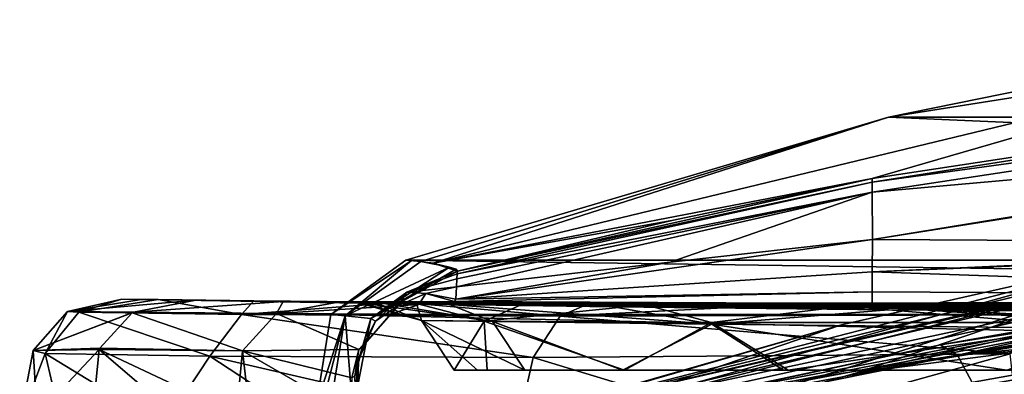
# Model space of a CAD drawing. Units: millimetres. Extents: x -177 to 177, y -10 to 427.
# Drawn here: x -177 to -100, y 394 to 422 of the extents above; entities that cross this region are included whole.
import ezdxf

# ---------------------------------------------------------------- set-up
doc = ezdxf.new("R2010")
doc.units = ezdxf.units.MM
doc.header["$LTSCALE"] = 127.314815
for name, color, linetype in [('1', 7, 'CONTINUOUS'), ('121', 7, 'CONTINUOUS'), ('131', 7, 'CONTINUOUS'), ('146', 7, 'CONTINUOUS'), ('147', 7, 'CONTINUOUS'), ('178', 7, 'CONTINUOUS'), ('179', 7, 'CONTINUOUS'), ('180', 7, 'CONTINUOUS'), ('182', 7, 'CONTINUOUS'), ('183', 7, 'CONTINUOUS'), ('191', 7, 'CONTINUOUS'), ('202', 7, 'CONTINUOUS'), ('203', 7, 'CONTINUOUS'), ('204', 7, 'CONTINUOUS'), ('205', 7, 'CONTINUOUS'), ('206', 7, 'CONTINUOUS'), ('207', 7, 'CONTINUOUS'), ('208', 7, 'CONTINUOUS'), ('209', 7, 'CONTINUOUS'), ('210', 7, 'CONTINUOUS'), ('211', 7, 'CONTINUOUS'), ('212', 7, 'CONTINUOUS'), ('213', 7, 'CONTINUOUS')]:
    doc.layers.add(name, color=color, linetype=linetype)

msp = doc.modelspace()

# ---------------------------------------------------------------- linework, layer by layer
at = {"layer": '1', "linetype": 'Continuous'}
for points in [[(140.465, 394.3, 535.332), (143.033, 394.3, 504.285), (-143.033, 394.3, 504.318), (140.465, 394.3, 535.332)], [(140.465, 394.3, 535.332), (-143.033, 394.3, 504.318), (-140.461, 394.3, 535.359), (140.465, 394.3, 535.332)], [(143.033, 394.3, 504.285), (-141.204, 394.3, 471.376), (-143.033, 394.3, 504.318), (143.033, 394.3, 504.285)], [(143.033, 394.3, 504.285), (141.198, 394.3, 471.325), (-141.204, 394.3, 471.376), (143.033, 394.3, 504.285)], [(141.198, 394.3, 471.325), (-137.505, 394.3, 448.81), (-141.204, 394.3, 471.376), (141.198, 394.3, 471.325)], [(129.747, 394.3, 574.077), (140.465, 394.3, 535.332), (-140.461, 394.3, 535.359), (129.747, 394.3, 574.077)], [(129.747, 394.3, 574.077), (-140.461, 394.3, 535.359), (-129.734, 394.3, 574.108), (129.747, 394.3, 574.077)], [(141.198, 394.3, 471.325), (137.499, 394.3, 448.782), (-137.505, 394.3, 448.81), (141.198, 394.3, 471.325)], [(137.499, 394.3, 448.782), (129.904, 394.3, 422.711), (-137.505, 394.3, 448.81), (137.499, 394.3, 448.782)], [(129.904, 394.3, 422.711), (-129.894, 394.3, 422.685), (-137.505, 394.3, 448.81), (129.904, 394.3, 422.711)], [(129.904, 394.3, 422.711), (117.339, 394.3, 396.83), (-129.894, 394.3, 422.685), (129.904, 394.3, 422.711)], [(117.339, 394.3, 396.83), (-117.322, 394.3, 396.802), (-129.894, 394.3, 422.685), (117.339, 394.3, 396.83)], [(116.952, 394.3, 599.428), (129.747, 394.3, 574.077), (-129.734, 394.3, 574.108), (116.952, 394.3, 599.428)], [(116.952, 394.3, 599.428), (-129.734, 394.3, 574.108), (-116.935, 394.3, 599.456), (116.952, 394.3, 599.428)], [(117.339, 394.3, 396.83), (99.915, 394.3, 373.761), (-117.322, 394.3, 396.802), (117.339, 394.3, 396.83)], [(99.915, 394.3, 373.761), (-99.898, 394.3, 373.743), (-117.322, 394.3, 396.802), (99.915, 394.3, 373.761)], [(99.041, 394.3, 622.799), (116.952, 394.3, 599.428), (-116.935, 394.3, 599.456), (99.041, 394.3, 622.799)], [(99.041, 394.3, 622.799), (-116.935, 394.3, 599.456), (-99.024, 394.3, 622.817), (99.041, 394.3, 622.799)]]:
    msp.add_3dface(points, dxfattribs=at)
at = {"layer": '121', "linetype": 'Continuous'}
for points in [[(-71.645, 421.669), (109.118, 414.058), (-109.118, 414.058), (-71.645, 421.669)], [(-109.118, 414.058), (146.818, 402.894, 0), (-146.818, 402.894, 0), (-109.118, 414.058)], [(109.118, 414.058), (146.818, 402.894, 0), (-109.118, 414.058), (109.118, 414.058)], [(-152.662, 398.639, 0), (-146.818, 402.894, 0), (152.662, 398.639, 0), (-152.662, 398.639, 0)], [(-146.818, 402.894, 0), (146.818, 402.894, 0), (152.662, 398.639, 0), (-146.818, 402.894, 0)], [(-153.806, 391.502, 0), (-152.662, 398.639, 0), (153.806, 391.502, 0), (-153.806, 391.502, 0)], [(153.806, 391.502, 0), (-152.662, 398.639, 0), (152.662, 398.639, 0), (153.806, 391.502, 0)]]:
    msp.add_3dface(points, dxfattribs=at)
at = {"layer": '131', "linetype": 'Continuous'}
for points in [[(-133.473, 387.801, 72.924), (-131.831, 376.357, 72.649), (-65.391, 400, 77.751), (-133.473, 387.801, 72.924)], [(-111.504, 394.106, 74.551), (-133.473, 387.801, 72.924), (-65.391, 400, 77.751), (-111.504, 394.106, 74.551)], [(-131.831, 376.357, 72.649), (-130.129, 364.727, 72.37), (-65.391, 400, 77.751), (-131.831, 376.357, 72.649)], [(-65.391, 400, 77.751), (-130.129, 364.727, 72.37), (-121.988, 364.176, 72.859), (-65.391, 400, 77.751)], [(-114.041, 363.638, 73.335), (-65.391, 400, 77.751), (-121.988, 364.176, 72.859), (-114.041, 363.638, 73.335)], [(-65.417, 353.232, 75.958), (-65.391, 400, 77.751), (-114.041, 363.638, 73.335), (-65.417, 353.232, 75.958)], [(-85.508, 400, 76.445), (-111.504, 394.106, 74.551), (-75.444, 400, 77.098), (-85.508, 400, 76.445)], [(-75.444, 400, 77.098), (-111.504, 394.106, 74.551), (-65.391, 400, 77.751), (-75.444, 400, 77.098)]]:
    msp.add_3dface(points, dxfattribs=at)
at = {"layer": '146', "linetype": 'Continuous'}
msp.add_3dface([(-102.379, 392.996, 216.97), (-79.659, 397.047, 210.438), (-82.38, 392.878, 213.767), (-102.379, 392.996, 216.97)], dxfattribs=at)
at = {"layer": '147', "linetype": 'Continuous'}
for points in [[(-64.483, 407.466, 82.827), (-64.345, 407.458, 83.953), (-137.01, 390.8, 78.978), (-64.483, 407.466, 82.827)], [(-64.685, 407.448, 82.403), (-64.483, 407.466, 82.827), (-137.01, 390.8, 78.978), (-64.685, 407.448, 82.403)], [(-137.01, 390.8, 78.978), (-64.345, 407.458, 83.953), (-136.132, 390.471, 128.424), (-137.01, 390.8, 78.978)], [(-65.088, 407.395, 82.178), (-64.685, 407.448, 82.403), (-137.01, 390.8, 78.978), (-65.088, 407.395, 82.178)], [(-66.233, 407.232, 81.969), (-65.088, 407.395, 82.178), (-137.01, 390.8, 78.978), (-66.233, 407.232, 81.969)], [(-76.412, 405.623, 81.245), (-66.233, 407.232, 81.969), (-137.01, 390.8, 78.978), (-76.412, 405.623, 81.245)], [(-64.345, 407.458, 83.953), (-63.603, 405.92, 134.998), (-136.132, 390.471, 128.424), (-64.345, 407.458, 83.953)], [(-86.536, 403.778, 80.518), (-76.412, 405.623, 81.245), (-137.01, 390.8, 78.978), (-86.536, 403.778, 80.518)], [(-136.132, 390.471, 128.424), (-63.603, 405.92, 134.998), (-135.376, 390.054, 174.839), (-136.132, 390.471, 128.424)], [(-63.603, 405.92, 134.998), (-62.802, 403.968, 181.021), (-135.376, 390.054, 174.839), (-63.603, 405.92, 134.998)], [(-112.768, 397.838, 78.603), (-86.536, 403.778, 80.518), (-137.01, 390.8, 78.978), (-112.768, 397.838, 78.603)], [(-135.376, 390.054, 174.839), (-62.802, 403.968, 181.021), (-135.027, 389.813, 200.014), (-135.376, 390.054, 174.839)], [(-135.027, 389.813, 200.014), (-62.802, 403.968, 181.021), (-62.616, 403.489, 190.77), (-135.027, 389.813, 200.014)], [(-105.039, 396.268, 210.776), (-135.027, 389.813, 200.014), (-62.616, 403.489, 190.77), (-105.039, 396.268, 210.776)], [(-62.428, 403.001, 200.316), (-105.039, 396.268, 210.776), (-62.616, 403.489, 190.77), (-62.428, 403.001, 200.316)], [(-81.339, 400.422, 204.225), (-105.039, 396.268, 210.776), (-62.428, 403.001, 200.316), (-81.339, 400.422, 204.225)], [(-136.408, 391.009, 77.496), (-112.768, 397.838, 78.603), (-137.01, 390.8, 78.978), (-136.408, 391.009, 77.496)], [(-134.933, 391.483, 76.957), (-112.768, 397.838, 78.603), (-136.408, 391.009, 77.496), (-134.933, 391.483, 76.957)], [(-123.368, 392.352, 217.782), (-135.027, 389.813, 200.014), (-105.039, 396.268, 210.776), (-123.368, 392.352, 217.782)]]:
    msp.add_3dface(points, dxfattribs=at)
at = {"layer": '178', "linetype": 'Continuous'}
for points in [[(-150.126, 399.52, 489.724), (-148.522, 399.491, 470.032), (-168.991, 399.842, 504.633), (-150.126, 399.52, 489.724)], [(-168.991, 399.842, 504.633), (-148.522, 399.491, 470.032), (-167.473, 399.813, 470.002), (-168.991, 399.842, 504.633)], [(-150.422, 399.532, 508.464), (-150.126, 399.52, 489.724), (-168.991, 399.842, 504.633), (-150.422, 399.532, 508.464)], [(-166.164, 399.804, 537.035), (-150.422, 399.532, 508.464), (-168.991, 399.842, 504.633), (-166.164, 399.804, 537.035)], [(-148.522, 399.491, 470.032), (-143.393, 399.414, 441.411), (-167.473, 399.813, 470.002), (-148.522, 399.491, 470.032)], [(-167.473, 399.813, 470.002), (-143.393, 399.414, 441.411), (-163.207, 399.745, 427.657), (-167.473, 399.813, 470.002)], [(-149.095, 399.524, 527.347), (-150.422, 399.532, 508.464), (-166.164, 399.804, 537.035), (-149.095, 399.524, 527.347)], [(-145.977, 399.499, 546.248), (-149.095, 399.524, 527.347), (-166.164, 399.804, 537.035), (-145.977, 399.499, 546.248)], [(-158.667, 399.713, 568.853), (-145.977, 399.499, 546.248), (-166.164, 399.804, 537.035), (-158.667, 399.713, 568.853)], [(-130.617, 399.246, 405.789), (-109.1, 399.007, 373.083), (-163.207, 399.745, 427.657), (-130.617, 399.246, 405.789)], [(-163.207, 399.745, 427.657), (-109.1, 399.007, 373.083), (-156.384, 399.664, 371.013), (-163.207, 399.745, 427.657)], [(-143.393, 399.414, 441.411), (-130.617, 399.246, 405.789), (-163.207, 399.745, 427.657), (-143.393, 399.414, 441.411)], [(-137.695, 399.438, 574.223), (-145.977, 399.499, 546.248), (-158.667, 399.713, 568.853), (-137.695, 399.438, 574.223)], [(-147.204, 399.613, 597.417), (-137.695, 399.438, 574.223), (-158.667, 399.713, 568.853), (-147.204, 399.613, 597.417)], [(-109.1, 399.007, 373.083), (-76.347, 398.736, 344.875), (-156.384, 399.664, 371.013), (-109.1, 399.007, 373.083)], [(-156.384, 399.664, 371.013), (-76.347, 398.736, 344.875), (-151.967, 399.632, 336.081), (-156.384, 399.664, 371.013)], [(-76.347, 398.736, 344.875), (-40.597, 398.551, 328.834), (-151.967, 399.632, 336.081), (-76.347, 398.736, 344.875)], [(-151.967, 399.632, 336.081), (-40.597, 398.551, 328.834), (-150.289, 399.624, 323.157), (-151.967, 399.632, 336.081)], [(-40.597, 398.551, 328.834), (0, 398.477, 323.077), (-150.289, 399.624, 323.157), (-40.597, 398.551, 328.834)], [(-150.289, 399.624, 323.157), (0, 398.477, 323.077), (-145.567, 399.617, 284.802), (-150.289, 399.624, 323.157)], [(-128.11, 399.39, 595.051), (-137.695, 399.438, 574.223), (-147.204, 399.613, 597.417), (-128.11, 399.39, 595.051)], [(-111.763, 399.355, 619.553), (-128.11, 399.39, 595.051), (-147.204, 399.613, 597.417), (-111.763, 399.355, 619.553)], [(-132.389, 399.545, 622.45), (-111.763, 399.355, 619.553), (-147.204, 399.613, 597.417), (-132.389, 399.545, 622.45)], [(-145.567, 399.617, 284.802), (0, 398.715, 272.739), (-142.997, 399.652, 245.319), (-145.567, 399.617, 284.802)], [(0, 398.477, 323.077), (0, 398.715, 272.739), (-145.567, 399.617, 284.802), (0, 398.477, 323.077)], [(0, 398.715, 272.739), (0, 398.948, 227.407), (-142.997, 399.652, 245.319), (0, 398.715, 272.739)], [(-142.997, 399.652, 245.319), (0, 398.948, 227.407), (-126.223, 399.506, 241.189), (-142.997, 399.652, 245.319)], [(-114.811, 399.534, 643.776), (-111.763, 399.355, 619.553), (-132.389, 399.545, 622.45), (-114.811, 399.534, 643.776)], [(-126.223, 399.506, 241.189), (0, 398.948, 227.407), (-110.373, 399.382, 237.721), (-126.223, 399.506, 241.189)], [(-95.233, 399.58, 661.137), (-76.107, 399.404, 651.066), (-114.811, 399.534, 643.776), (-95.233, 399.58, 661.137)], [(-76.107, 399.404, 651.066), (-111.763, 399.355, 619.553), (-114.811, 399.534, 643.776), (-76.107, 399.404, 651.066)], [(-110.373, 399.382, 237.721), (0, 398.948, 227.407), (-55.759, 399.066, 229.709), (-110.373, 399.382, 237.721)], [(-58.647, 399.078, 229.976), (-110.373, 399.382, 237.721), (-55.759, 399.066, 229.709), (-58.647, 399.078, 229.976)]]:
    msp.add_3dface(points, dxfattribs=at)
at = {"layer": '179', "linetype": 'Continuous'}
msp.add_3dface([(-110.363, 404.485, 227.745), (-61.111, 404.201, 220.398), (-62.477, 412.321, 214.822), (-110.363, 404.485, 227.745)], dxfattribs=at)
at = {"layer": '180', "linetype": 'Continuous'}
for points in [[(-71.645, 421.669), (-109.118, 414.058), (-75.468, 419.364, 104.666), (-71.645, 421.669)], [(-75.468, 419.364, 104.666), (-109.118, 414.058), (-144.665, 402.636, 116.116), (-75.468, 419.364, 104.666)], [(-75.468, 419.364, 104.666), (-144.665, 402.636, 116.116), (-110.373, 409.272, 218.817), (-75.468, 419.364, 104.666)], [(-57.92, 417.233, 206.136), (-75.468, 419.364, 104.666), (-110.373, 409.272, 218.817), (-57.92, 417.233, 206.136)], [(-109.118, 414.058), (-146.818, 402.894, 0), (-145.63, 402.788, 71.7), (-109.118, 414.058)], [(-144.665, 402.636, 116.116), (-109.118, 414.058), (-145.63, 402.788, 71.7), (-144.665, 402.636, 116.116)], [(-110.373, 409.272, 218.817), (-144.665, 402.636, 116.116), (-126.026, 405.984, 224.295), (-110.373, 409.272, 218.817)], [(-126.026, 405.984, 224.295), (-144.665, 402.636, 116.116), (-142.78, 402.017, 230.963), (-126.026, 405.984, 224.295)], [(-145.63, 402.788, 71.7), (-146.818, 402.894, 0), (-146.353, 402.856, 34.994), (-145.63, 402.788, 71.7)], [(-144.665, 402.636, 116.116), (-144.487, 402.596, 124.503), (-142.78, 402.017, 230.963), (-144.665, 402.636, 116.116)], [(-142.888, 402.173, 203.901), (-142.78, 402.017, 230.963), (-144.487, 402.596, 124.503), (-142.888, 402.173, 203.901)], [(-143.406, 402.334, 174.958), (-142.888, 402.173, 203.901), (-144.487, 402.596, 124.503), (-143.406, 402.334, 174.958)]]:
    msp.add_3dface(points, dxfattribs=at)
at = {"layer": '182', "linetype": 'Continuous'}
for points in [[(-123.368, 392.352, 217.782), (-105.039, 396.268, 210.776), (-103.727, 395.453, 214.314), (-123.368, 392.352, 217.782)], [(-134.956, 389.571, 223.989), (-123.368, 392.352, 217.782), (-103.727, 395.453, 214.314), (-134.956, 389.571, 223.989)], [(-134.956, 389.571, 223.989), (-103.727, 395.453, 214.314), (-134.237, 389.299, 226.578), (-134.956, 389.571, 223.989)], [(-103.727, 395.453, 214.314), (-102.379, 392.996, 216.97), (-134.237, 389.299, 226.578), (-103.727, 395.453, 214.314)]]:
    msp.add_3dface(points, dxfattribs=at)
at = {"layer": '183', "linetype": 'Continuous'}
for points in [[(-81.339, 400.422, 204.225), (-62.428, 403.001, 200.316), (-103.727, 395.453, 214.314), (-81.339, 400.422, 204.225)], [(-103.727, 395.453, 214.314), (-62.428, 403.001, 200.316), (-62.024, 402.013, 203.827), (-103.727, 395.453, 214.314)], [(-61.61, 399.564, 206.533), (-103.727, 395.453, 214.314), (-62.024, 402.013, 203.827), (-61.61, 399.564, 206.533)], [(-105.039, 396.268, 210.776), (-81.339, 400.422, 204.225), (-103.727, 395.453, 214.314), (-105.039, 396.268, 210.776)], [(-61.61, 399.564, 206.533), (-79.659, 397.047, 210.438), (-103.727, 395.453, 214.314), (-61.61, 399.564, 206.533)], [(-79.659, 397.047, 210.438), (-102.379, 392.996, 216.97), (-103.727, 395.453, 214.314), (-79.659, 397.047, 210.438)]]:
    msp.add_3dface(points, dxfattribs=at)
at = {"layer": '191', "linetype": 'Continuous'}
for points in [[(-86.536, 403.778, 80.518), (-112.768, 397.838, 78.603), (-134.399, 390.457, 74.125), (-86.536, 403.778, 80.518)], [(-86.536, 403.778, 80.518), (-134.399, 390.457, 74.125), (-86.127, 402.728, 77.676), (-86.536, 403.778, 80.518)], [(-134.399, 390.457, 74.125), (-133.473, 387.801, 72.924), (-86.127, 402.728, 77.676), (-134.399, 390.457, 74.125)], [(-133.473, 387.801, 72.924), (-111.504, 394.106, 74.551), (-86.127, 402.728, 77.676), (-133.473, 387.801, 72.924)], [(-111.504, 394.106, 74.551), (-85.508, 400, 76.445), (-86.127, 402.728, 77.676), (-111.504, 394.106, 74.551)], [(-112.768, 397.838, 78.603), (-134.933, 391.483, 76.957), (-134.399, 390.457, 74.125), (-112.768, 397.838, 78.603)]]:
    msp.add_3dface(points, dxfattribs=at)
at = {"layer": '202', "linetype": 'Continuous'}
for points in [[(-61.111, 404.201, 220.398), (-110.363, 404.485, 227.745), (-110.374, 401.962, 229.834), (-61.111, 404.201, 220.398)], [(-56.704, 404.182, 219.983), (-61.111, 404.201, 220.398), (-110.374, 401.962, 229.834), (-56.704, 404.182, 219.983)], [(-56.024, 400.107, 224.031), (-56.704, 404.182, 219.983), (-110.374, 401.962, 229.834), (-56.024, 400.107, 224.031)], [(-110.373, 400.397, 231.955), (-56.024, 400.107, 224.031), (-110.374, 401.962, 229.834), (-110.373, 400.397, 231.955)], [(-110.373, 399.382, 237.721), (-56.024, 400.107, 224.031), (-110.373, 400.397, 231.955), (-110.373, 399.382, 237.721)], [(-110.373, 399.382, 237.721), (-58.647, 399.078, 229.976), (-56.024, 400.107, 224.031), (-110.373, 399.382, 237.721)]]:
    msp.add_3dface(points, dxfattribs=at)
at = {"layer": '203', "linetype": 'Continuous'}
for points in [[(-110.373, 409.272, 218.817), (-126.026, 405.984, 224.295), (-142.78, 402.017, 230.963), (-110.373, 409.272, 218.817)], [(-110.373, 409.272, 218.817), (-142.78, 402.017, 230.963), (-110.373, 408.985, 221.737), (-110.373, 409.272, 218.817)], [(-110.373, 408.985, 221.737), (-142.78, 402.017, 230.963), (-142.806, 401.811, 234.471), (-110.373, 408.985, 221.737)], [(-110.373, 408.202, 224.005), (-110.373, 408.985, 221.737), (-142.806, 401.811, 234.471), (-110.373, 408.202, 224.005)], [(-126.172, 402.721, 232.455), (-110.373, 408.202, 224.005), (-142.841, 400.793, 237.862), (-126.172, 402.721, 232.455)], [(-142.841, 400.793, 237.862), (-110.373, 408.202, 224.005), (-142.821, 401.428, 236.109), (-142.841, 400.793, 237.862)], [(-142.821, 401.428, 236.109), (-110.373, 408.202, 224.005), (-142.806, 401.811, 234.471), (-142.821, 401.428, 236.109)], [(-110.363, 404.485, 227.745), (-110.373, 408.202, 224.005), (-126.172, 402.721, 232.455), (-110.363, 404.485, 227.745)]]:
    msp.add_3dface(points, dxfattribs=at)
at = {"layer": '204', "linetype": 'Continuous'}
for points in [[(-110.374, 401.962, 229.834), (-110.363, 404.485, 227.745), (-142.898, 399.839, 241.397), (-110.374, 401.962, 229.834)], [(-110.363, 404.485, 227.745), (-126.172, 402.721, 232.455), (-142.898, 399.839, 241.397), (-110.363, 404.485, 227.745)], [(-126.172, 402.721, 232.455), (-142.841, 400.793, 237.862), (-142.898, 399.839, 241.397), (-126.172, 402.721, 232.455)], [(-110.373, 400.397, 231.955), (-110.374, 401.962, 229.834), (-142.898, 399.839, 241.397), (-110.373, 400.397, 231.955)], [(-142.997, 399.652, 245.319), (-110.373, 399.382, 237.721), (-110.373, 400.397, 231.955), (-142.997, 399.652, 245.319)], [(-142.997, 399.652, 245.319), (-110.373, 400.397, 231.955), (-142.898, 399.839, 241.397), (-142.997, 399.652, 245.319)], [(-142.997, 399.652, 245.319), (-126.223, 399.506, 241.189), (-110.373, 399.382, 237.721), (-142.997, 399.652, 245.319)]]:
    msp.add_3dface(points, dxfattribs=at)
at = {"layer": '205', "linetype": 'Continuous'}
for points in [[(-57.92, 417.233, 206.136), (-110.373, 409.272, 218.817), (-110.373, 408.985, 221.737), (-57.92, 417.233, 206.136)], [(-57.92, 417.233, 206.136), (-110.373, 408.985, 221.737), (-57.148, 416.265, 210.571), (-57.92, 417.233, 206.136)], [(-110.373, 408.202, 224.005), (-56.956, 412.952, 213.84), (-57.148, 416.265, 210.571), (-110.373, 408.202, 224.005)], [(-110.373, 408.985, 221.737), (-110.373, 408.202, 224.005), (-57.148, 416.265, 210.571), (-110.373, 408.985, 221.737)], [(-110.363, 404.485, 227.745), (-56.956, 412.952, 213.84), (-110.373, 408.202, 224.005), (-110.363, 404.485, 227.745)], [(-110.363, 404.485, 227.745), (-62.477, 412.321, 214.822), (-56.956, 412.952, 213.84), (-110.363, 404.485, 227.745)]]:
    msp.add_3dface(points, dxfattribs=at)
at = {"layer": '206', "linetype": 'Continuous'}
for points in [[(-150.126, 399.52, 489.724), (-150.422, 399.532, 508.464), (-145.575, 398.163, 497.874), (-150.126, 399.52, 489.724)], [(-150.422, 399.532, 508.464), (-149.095, 399.524, 527.347), (-145.575, 398.163, 497.874), (-150.422, 399.532, 508.464)], [(-148.522, 399.491, 470.032), (-150.126, 399.52, 489.724), (-140.027, 398.078, 448.184), (-148.522, 399.491, 470.032)], [(-150.126, 399.52, 489.724), (-145.575, 398.163, 497.874), (-140.027, 398.078, 448.184), (-150.126, 399.52, 489.724)], [(-149.095, 399.524, 527.347), (-145.977, 399.499, 546.248), (-145.575, 398.163, 497.874), (-149.095, 399.524, 527.347)], [(-143.393, 399.414, 441.411), (-148.522, 399.491, 470.032), (-140.027, 398.078, 448.184), (-143.393, 399.414, 441.411)], [(-145.977, 399.499, 546.248), (-137.695, 399.438, 574.223), (-140.689, 398.118, 547.575), (-145.977, 399.499, 546.248)], [(-145.977, 399.499, 546.248), (-140.689, 398.118, 547.575), (-145.575, 398.163, 497.874), (-145.977, 399.499, 546.248)], [(-130.617, 399.246, 405.789), (-143.393, 399.414, 441.411), (-122.898, 397.876, 401.313), (-130.617, 399.246, 405.789)], [(-143.393, 399.414, 441.411), (-140.027, 398.078, 448.184), (-122.898, 397.876, 401.313), (-143.393, 399.414, 441.411)], [(-137.695, 399.438, 574.223), (-128.11, 399.39, 595.051), (-140.689, 398.118, 547.575), (-137.695, 399.438, 574.223)], [(-128.11, 399.39, 595.051), (-122.944, 398.006, 594.22), (-140.689, 398.118, 547.575), (-128.11, 399.39, 595.051)], [(-109.1, 399.007, 373.083), (-130.617, 399.246, 405.789), (-122.898, 397.876, 401.313), (-109.1, 399.007, 373.083)], [(-128.11, 399.39, 595.051), (-111.763, 399.355, 619.553), (-122.944, 398.006, 594.22), (-128.11, 399.39, 595.051)], [(-111.763, 399.355, 619.553), (-91.931, 398.003, 633.237), (-122.944, 398.006, 594.22), (-111.763, 399.355, 619.553)], [(-111.763, 399.355, 619.553), (-76.107, 399.404, 651.066), (-91.931, 398.003, 633.237), (-111.763, 399.355, 619.553)], [(-109.1, 399.007, 373.083), (-122.898, 397.876, 401.313), (-91.742, 397.537, 362.42), (-109.1, 399.007, 373.083)], [(-76.347, 398.736, 344.875), (-109.1, 399.007, 373.083), (-91.742, 397.537, 362.42), (-76.347, 398.736, 344.875)], [(-141.204, 394.3, 471.376), (-137.505, 394.3, 448.81), (-145.575, 398.163, 497.874), (-141.204, 394.3, 471.376)], [(-145.575, 398.163, 497.874), (-137.505, 394.3, 448.81), (-140.027, 398.078, 448.184), (-145.575, 398.163, 497.874)], [(-143.033, 394.3, 504.318), (-141.204, 394.3, 471.376), (-145.575, 398.163, 497.874), (-143.033, 394.3, 504.318)], [(-140.689, 398.118, 547.575), (-143.033, 394.3, 504.318), (-145.575, 398.163, 497.874), (-140.689, 398.118, 547.575)], [(-140.461, 394.3, 535.359), (-143.033, 394.3, 504.318), (-140.689, 398.118, 547.575), (-140.461, 394.3, 535.359)], [(-129.734, 394.3, 574.108), (-140.461, 394.3, 535.359), (-140.689, 398.118, 547.575), (-129.734, 394.3, 574.108)], [(-122.944, 398.006, 594.22), (-129.734, 394.3, 574.108), (-140.689, 398.118, 547.575), (-122.944, 398.006, 594.22)], [(-137.505, 394.3, 448.81), (-129.894, 394.3, 422.685), (-140.027, 398.078, 448.184), (-137.505, 394.3, 448.81)], [(-140.027, 398.078, 448.184), (-129.894, 394.3, 422.685), (-122.898, 397.876, 401.313), (-140.027, 398.078, 448.184)], [(-129.894, 394.3, 422.685), (-117.322, 394.3, 396.802), (-122.898, 397.876, 401.313), (-129.894, 394.3, 422.685)], [(-116.935, 394.3, 599.456), (-129.734, 394.3, 574.108), (-122.944, 398.006, 594.22), (-116.935, 394.3, 599.456)], [(-91.931, 398.003, 633.237), (-116.935, 394.3, 599.456), (-122.944, 398.006, 594.22), (-91.931, 398.003, 633.237)], [(-117.322, 394.3, 396.802), (-99.898, 394.3, 373.743), (-122.898, 397.876, 401.313), (-117.322, 394.3, 396.802)], [(-122.898, 397.876, 401.313), (-99.898, 394.3, 373.743), (-91.742, 397.537, 362.42), (-122.898, 397.876, 401.313)], [(-99.024, 394.3, 622.817), (-116.935, 394.3, 599.456), (-91.931, 398.003, 633.237), (-99.024, 394.3, 622.817)]]:
    msp.add_3dface(points, dxfattribs=at)
at = {"layer": '207', "linetype": 'Continuous'}
for points in [[(-168.991, 399.842, 504.633), (-167.473, 399.813, 470.002), (-173.243, 398.884, 479.359), (-168.991, 399.842, 504.633)], [(-172.345, 398.818, 531.68), (-168.991, 399.842, 504.633), (-173.243, 398.884, 479.359), (-172.345, 398.818, 531.68)], [(-167.473, 399.813, 470.002), (-163.207, 399.745, 427.657), (-173.243, 398.884, 479.359), (-167.473, 399.813, 470.002)], [(-173.243, 398.884, 479.359), (-163.207, 399.745, 427.657), (-168.086, 398.831, 427.095), (-173.243, 398.884, 479.359)], [(-166.164, 399.804, 537.035), (-168.991, 399.842, 504.633), (-172.345, 398.818, 531.68), (-166.164, 399.804, 537.035)], [(-159.642, 398.647, 582.405), (-166.164, 399.804, 537.035), (-172.345, 398.818, 531.68), (-159.642, 398.647, 582.405)], [(-158.667, 399.713, 568.853), (-166.164, 399.804, 537.035), (-159.642, 398.647, 582.405), (-158.667, 399.713, 568.853)], [(-147.204, 399.613, 597.417), (-158.667, 399.713, 568.853), (-159.642, 398.647, 582.405), (-147.204, 399.613, 597.417)], [(-134.742, 398.508, 628.324), (-147.204, 399.613, 597.417), (-159.642, 398.647, 582.405), (-134.742, 398.508, 628.324)], [(-132.389, 399.545, 622.45), (-147.204, 399.613, 597.417), (-134.742, 398.508, 628.324), (-132.389, 399.545, 622.45)], [(-114.811, 399.534, 643.776), (-132.389, 399.545, 622.45), (-134.742, 398.508, 628.324), (-114.811, 399.534, 643.776)], [(-98.007, 398.61, 665.339), (-114.811, 399.534, 643.776), (-134.742, 398.508, 628.324), (-98.007, 398.61, 665.339)], [(-95.233, 399.58, 661.137), (-114.811, 399.534, 643.776), (-98.007, 398.61, 665.339), (-95.233, 399.58, 661.137)], [(-173.243, 398.884, 479.359), (-168.086, 398.831, 427.095), (-175.926, 395.83, 479.188), (-173.243, 398.884, 479.359)], [(-174.98, 395.598, 532.023), (-173.243, 398.884, 479.359), (-175.926, 395.83, 479.188), (-174.98, 395.598, 532.023)], [(-175.926, 395.83, 479.188), (-168.086, 398.831, 427.095), (-168.189, 398.778, 427.084), (-175.926, 395.83, 479.188)], [(-170.72, 395.999, 426.796), (-175.926, 395.83, 479.188), (-168.189, 398.778, 427.084), (-170.72, 395.999, 426.796)], [(-172.345, 398.818, 531.68), (-173.243, 398.884, 479.359), (-174.98, 395.598, 532.023), (-172.345, 398.818, 531.68)], [(-162.109, 395.384, 583.34), (-172.345, 398.818, 531.68), (-174.98, 395.598, 532.023), (-162.109, 395.384, 583.34)], [(-159.642, 398.647, 582.405), (-172.345, 398.818, 531.68), (-162.109, 395.384, 583.34), (-159.642, 398.647, 582.405)], [(-136.873, 395.27, 629.875), (-159.642, 398.647, 582.405), (-162.109, 395.384, 583.34), (-136.873, 395.27, 629.875)], [(-134.742, 398.508, 628.324), (-159.642, 398.647, 582.405), (-136.873, 395.27, 629.875), (-134.742, 398.508, 628.324)], [(-99.601, 395.564, 667.481), (-134.742, 398.508, 628.324), (-136.873, 395.27, 629.875), (-99.601, 395.564, 667.481)], [(-98.007, 398.61, 665.339), (-134.742, 398.508, 628.324), (-99.601, 395.564, 667.481), (-98.007, 398.61, 665.339)], [(-175.608, 390.752, 470.58), (-176.968, 390.368, 506.431), (-175.926, 395.83, 479.188), (-175.608, 390.752, 470.58)], [(-176.968, 390.368, 506.431), (-174.98, 395.598, 532.023), (-175.926, 395.83, 479.188), (-176.968, 390.368, 506.431)], [(-176.968, 390.368, 506.431), (-173.706, 390.109, 540.182), (-174.98, 395.598, 532.023), (-176.968, 390.368, 506.431)], [(-170.763, 395.895, 426.791), (-175.926, 395.83, 479.188), (-170.72, 395.999, 426.796), (-170.763, 395.895, 426.791)], [(-175.608, 390.752, 470.58), (-175.926, 395.83, 479.188), (-170.763, 395.895, 426.791), (-175.608, 390.752, 470.58)], [(-171.247, 390.919, 426.744), (-175.608, 390.752, 470.58), (-170.763, 395.895, 426.791), (-171.247, 390.919, 426.744)], [(-173.706, 390.109, 540.182), (-165.706, 389.936, 572.813), (-174.98, 395.598, 532.023), (-173.706, 390.109, 540.182)], [(-165.706, 389.936, 572.813), (-162.109, 395.384, 583.34), (-174.98, 395.598, 532.023), (-165.706, 389.936, 572.813)], [(-165.706, 389.936, 572.813), (-153.652, 389.826, 602.175), (-162.109, 395.384, 583.34), (-165.706, 389.936, 572.813)], [(-153.652, 389.826, 602.175), (-138.089, 389.826, 628.058), (-162.109, 395.384, 583.34), (-153.652, 389.826, 602.175)], [(-138.089, 389.826, 628.058), (-136.873, 395.27, 629.875), (-162.109, 395.384, 583.34), (-138.089, 389.826, 628.058)], [(-119.553, 390.023, 650.273), (-99.601, 395.564, 667.481), (-136.873, 395.27, 629.875), (-119.553, 390.023, 650.273)], [(-119.553, 390.023, 650.273), (-99.032, 390.467, 668.286), (-99.601, 395.564, 667.481), (-119.553, 390.023, 650.273)], [(-138.089, 389.826, 628.058), (-119.553, 390.023, 650.273), (-136.873, 395.27, 629.875), (-138.089, 389.826, 628.058)]]:
    msp.add_3dface(points, dxfattribs=at)
at = {"layer": '208', "linetype": 'Continuous'}
for points in [[(-163.207, 399.745, 427.657), (-156.384, 399.664, 371.013), (-168.086, 398.831, 427.095), (-163.207, 399.745, 427.657)], [(-168.086, 398.831, 427.095), (-156.384, 399.664, 371.013), (-156.903, 398.712, 336.265), (-168.086, 398.831, 427.095)], [(-156.384, 399.664, 371.013), (-151.967, 399.632, 336.081), (-156.903, 398.712, 336.265), (-156.384, 399.664, 371.013)], [(-156.903, 398.712, 336.265), (-151.967, 399.632, 336.081), (-145.798, 399.411, 245.229), (-156.903, 398.712, 336.265)], [(-147.961, 398.653, 245.16), (-156.903, 398.712, 336.265), (-145.798, 399.411, 245.229), (-147.961, 398.653, 245.16)], [(-151.967, 399.632, 336.081), (-150.289, 399.624, 323.157), (-145.567, 399.617, 284.802), (-151.967, 399.632, 336.081)], [(-151.967, 399.632, 336.081), (-145.567, 399.617, 284.802), (-145.798, 399.411, 245.229), (-151.967, 399.632, 336.081)], [(-145.567, 399.617, 284.802), (-142.997, 399.652, 245.319), (-145.798, 399.411, 245.229), (-145.567, 399.617, 284.802)], [(-170.72, 395.999, 426.796), (-168.189, 398.778, 427.084), (-159.573, 395.786, 335.924), (-170.72, 395.999, 426.796)], [(-168.189, 398.778, 427.084), (-168.086, 398.831, 427.095), (-156.903, 398.712, 336.265), (-168.189, 398.778, 427.084)], [(-159.573, 395.786, 335.924), (-168.189, 398.778, 427.084), (-156.903, 398.712, 336.265), (-159.573, 395.786, 335.924)], [(-159.573, 395.786, 335.924), (-156.903, 398.712, 336.265), (-150.47, 395.914, 245.076), (-159.573, 395.786, 335.924)], [(-150.47, 395.914, 245.076), (-156.903, 398.712, 336.265), (-147.961, 398.653, 245.16), (-150.47, 395.914, 245.076)], [(-164.915, 390.869, 374.158), (-171.247, 390.919, 426.744), (-170.763, 395.895, 426.791), (-164.915, 390.869, 374.158)], [(-170.763, 395.895, 426.791), (-170.72, 395.999, 426.796), (-159.573, 395.786, 335.924), (-170.763, 395.895, 426.791)], [(-160.029, 390.855, 335.466), (-164.915, 390.869, 374.158), (-170.763, 395.895, 426.791), (-160.029, 390.855, 335.466)], [(-160.029, 390.855, 335.466), (-170.763, 395.895, 426.791), (-159.573, 395.786, 335.924), (-160.029, 390.855, 335.466)], [(-158.999, 390.853, 327.463), (-160.029, 390.855, 335.466), (-159.573, 395.786, 335.924), (-158.999, 390.853, 327.463)], [(-151.036, 393.693, 245.055), (-159.573, 395.786, 335.924), (-150.47, 395.914, 245.076), (-151.036, 393.693, 245.055)], [(-151.032, 390.878, 245.051), (-158.999, 390.853, 327.463), (-159.573, 395.786, 335.924), (-151.032, 390.878, 245.051)], [(-151.032, 390.878, 245.051), (-159.573, 395.786, 335.924), (-151.036, 393.693, 245.055), (-151.032, 390.878, 245.051)]]:
    msp.add_3dface(points, dxfattribs=at)
at = {"layer": '209', "linetype": 'Continuous'}
for points in [[(-142.806, 401.811, 234.471), (-142.78, 402.017, 230.963), (-146.742, 400.394, 230.963), (-142.806, 401.811, 234.471)], [(-142.821, 401.428, 236.109), (-142.806, 401.811, 234.471), (-146.742, 400.394, 230.963), (-142.821, 401.428, 236.109)], [(-142.841, 400.793, 237.862), (-142.821, 401.428, 236.109), (-146.742, 400.394, 230.963), (-142.841, 400.793, 237.862)], [(-142.841, 400.793, 237.862), (-146.742, 400.394, 230.963), (-145.241, 400.279, 238.4), (-142.841, 400.793, 237.862)], [(-146.742, 400.394, 230.963), (-149.164, 398.119, 230.963), (-147.42, 399.305, 238.51), (-146.742, 400.394, 230.963)], [(-145.241, 400.279, 238.4), (-146.742, 400.394, 230.963), (-147.42, 399.305, 238.51), (-145.241, 400.279, 238.4)], [(-147.42, 399.305, 238.51), (-149.164, 398.119, 230.963), (-150.158, 396.172, 238.186), (-147.42, 399.305, 238.51)], [(-149.164, 398.119, 230.963), (-150.496, 395.075, 230.963), (-150.158, 396.172, 238.186), (-149.164, 398.119, 230.963)], [(-150.158, 396.172, 238.186), (-150.496, 395.075, 230.963), (-150.799, 393.823, 237.927), (-150.158, 396.172, 238.186)], [(-150.496, 395.075, 230.963), (-150.699, 390.796, 230.963), (-150.799, 393.823, 237.927), (-150.496, 395.075, 230.963)]]:
    msp.add_3dface(points, dxfattribs=at)
at = {"layer": '210', "linetype": 'Continuous'}
for points in [[(-142.898, 399.839, 241.397), (-142.841, 400.793, 237.862), (-145.241, 400.279, 238.4), (-142.898, 399.839, 241.397)], [(-145.798, 399.411, 245.229), (-145.241, 400.279, 238.4), (-147.42, 399.305, 238.51), (-145.798, 399.411, 245.229)], [(-145.798, 399.411, 245.229), (-142.997, 399.652, 245.319), (-145.241, 400.279, 238.4), (-145.798, 399.411, 245.229)], [(-142.997, 399.652, 245.319), (-142.898, 399.839, 241.397), (-145.241, 400.279, 238.4), (-142.997, 399.652, 245.319)], [(-147.961, 398.653, 245.16), (-147.42, 399.305, 238.51), (-150.158, 396.172, 238.186), (-147.961, 398.653, 245.16)], [(-147.961, 398.653, 245.16), (-145.798, 399.411, 245.229), (-147.42, 399.305, 238.51), (-147.961, 398.653, 245.16)], [(-150.47, 395.914, 245.076), (-147.961, 398.653, 245.16), (-150.158, 396.172, 238.186), (-150.47, 395.914, 245.076)], [(-150.47, 395.914, 245.076), (-150.158, 396.172, 238.186), (-150.799, 393.823, 237.927), (-150.47, 395.914, 245.076)], [(-151.036, 393.693, 245.055), (-150.47, 395.914, 245.076), (-150.799, 393.823, 237.927), (-151.036, 393.693, 245.055)]]:
    msp.add_3dface(points, dxfattribs=at)
at = {"layer": '211', "linetype": 'Continuous'}
for points in [[(-146.818, 402.894, 0), (-152.662, 398.639, 0), (-146.353, 402.856, 34.994), (-146.818, 402.894, 0)], [(-146.353, 402.856, 34.994), (-152.662, 398.639, 0), (-151.556, 398.545, 71.803), (-146.353, 402.856, 34.994)], [(-145.63, 402.788, 71.7), (-146.353, 402.856, 34.994), (-151.556, 398.545, 71.803), (-145.63, 402.788, 71.7)], [(-152.662, 398.639, 0), (-153.806, 391.502, 0), (-151.556, 398.545, 71.803), (-152.662, 398.639, 0)], [(-153.806, 391.502, 0), (-153.365, 391.445, 35.112), (-151.556, 398.545, 71.803), (-153.806, 391.502, 0)], [(-153.365, 391.445, 35.112), (-152.71, 391.348, 71.804), (-151.556, 398.545, 71.803), (-153.365, 391.445, 35.112)]]:
    msp.add_3dface(points, dxfattribs=at)
at = {"layer": '212', "linetype": 'Continuous'}
for points in [[(-143.406, 402.334, 174.958), (-145.63, 402.788, 71.7), (-151.556, 398.545, 71.803), (-143.406, 402.334, 174.958)], [(-143.406, 402.334, 174.958), (-151.556, 398.545, 71.803), (-149.532, 398.312, 175.027), (-143.406, 402.334, 174.958)], [(-144.665, 402.636, 116.116), (-145.63, 402.788, 71.7), (-144.487, 402.596, 124.503), (-144.665, 402.636, 116.116)], [(-145.63, 402.788, 71.7), (-143.406, 402.334, 174.958), (-144.487, 402.596, 124.503), (-145.63, 402.788, 71.7)], [(-152.71, 391.348, 71.804), (-150.946, 391.12, 175), (-151.556, 398.545, 71.803), (-152.71, 391.348, 71.804)], [(-151.556, 398.545, 71.803), (-150.946, 391.12, 175), (-149.532, 398.312, 175.027), (-151.556, 398.545, 71.803)]]:
    msp.add_3dface(points, dxfattribs=at)
at = {"layer": '213', "linetype": 'Continuous'}
for points in [[(-142.888, 402.173, 203.901), (-143.406, 402.334, 174.958), (-149.532, 398.312, 175.027), (-142.888, 402.173, 203.901)], [(-142.78, 402.017, 230.963), (-142.888, 402.173, 203.901), (-149.532, 398.312, 175.027), (-142.78, 402.017, 230.963)], [(-146.742, 400.394, 230.963), (-142.78, 402.017, 230.963), (-149.532, 398.312, 175.027), (-146.742, 400.394, 230.963)], [(-149.164, 398.119, 230.963), (-146.742, 400.394, 230.963), (-149.532, 398.312, 175.027), (-149.164, 398.119, 230.963)], [(-150.946, 391.12, 175), (-150.496, 395.075, 230.963), (-149.532, 398.312, 175.027), (-150.946, 391.12, 175)], [(-150.496, 395.075, 230.963), (-149.164, 398.119, 230.963), (-149.532, 398.312, 175.027), (-150.496, 395.075, 230.963)], [(-150.946, 391.12, 175), (-150.613, 390.967, 203.942), (-150.496, 395.075, 230.963), (-150.946, 391.12, 175)], [(-150.613, 390.967, 203.942), (-150.699, 390.796, 230.963), (-150.496, 395.075, 230.963), (-150.613, 390.967, 203.942)]]:
    msp.add_3dface(points, dxfattribs=at)

doc.saveas('drawing.dxf')
